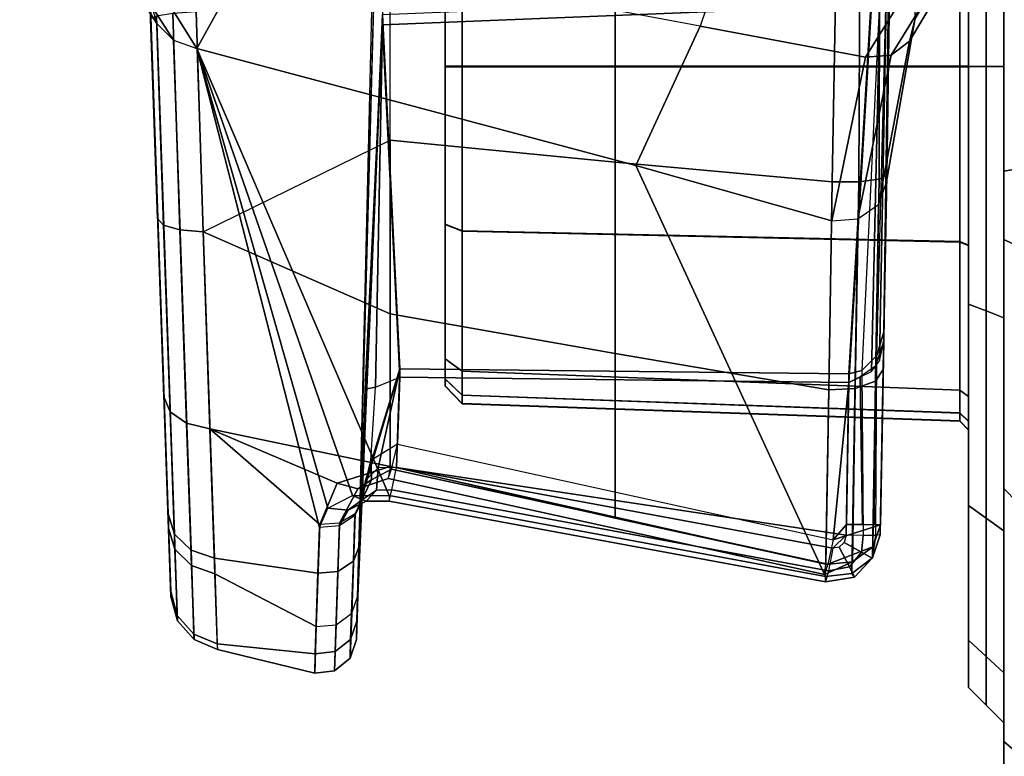
# Model space of a CAD drawing. Units: inches. Extents: x -2 to 130, y -6 to 123.
# Drawn here: x 27 to 28, y 27 to 28 of the extents above; entities that cross this region are included whole.
import ezdxf

# ---------------------------------------------------------------- set-up
doc = ezdxf.new("R2010")
doc.units = ezdxf.units.IN
doc.header["$MEASUREMENT"] = 0
for name, color, linetype in [('SEAT-BASE', 5, 'Continuous'), ('SEAT-CHASSIS', 5, 'Continuous'), ('SEAT-FABRIC', 5, 'Continuous')]:
    doc.layers.add(name, color=color, linetype=linetype)

# ---------------------------------------------------------------- blocks, each defined once
blk = doc.blocks.new('1cosm_midback_arms_0t')
at = {"layer": 'SEAT-BASE'}
for points in [[(7.2914, 10.7637, 4.6922), (0.4658, 1.9393, 7.7766), (0.4424, 1.9419, 7.726), (7.2698, 10.763, 4.6427)], [(7.2698, 10.763, 4.6427), (6.8454, 10.211, 4.77), (0.9754, 2.6298, 7.4436), (0.4424, 1.9419, 7.726)], [(7.3323, 10.7417, 4.7197), (0.508, 1.9129, 7.8018), (0.4658, 1.9393, 7.7766), (7.2914, 10.7637, 4.6922)], [(7.4859, 10.63, 4.7496), (0.7962, 1.7036, 7.8317), (0.508, 1.9129, 7.8018), (7.3323, 10.7417, 4.7197)], [(7.6412, 10.5172, 4.7597), (1.0852, 1.4936, 7.8418), (0.7962, 1.7036, 7.8317), (7.4859, 10.63, 4.7496)], [(7.7965, 10.4044, 4.7496), (1.3742, 1.2836, 7.8317), (1.0852, 1.4936, 7.8418), (7.6412, 10.5172, 4.7597)], [(7.9501, 10.2928, 4.7197), (1.6623, 1.0743, 7.8018), (1.3742, 1.2836, 7.8317), (7.7965, 10.4044, 4.7496)], [(7.9837, 10.2607, 4.6922), (1.7004, 1.0423, 7.7766), (1.6623, 1.0743, 7.8018), (7.9501, 10.2928, 4.7197)], [(7.9897, 10.2399, 4.6427), (1.7101, 1.0208, 7.726), (1.7004, 1.0423, 7.7766), (7.9837, 10.2607, 4.6922)], [(1.7101, 1.0208, 7.726), (2.1997, 1.7404, 7.4436), (7.5959, 9.6658, 4.77), (7.9897, 10.2399, 4.6427)], [(6.8454, 10.211, 4.77), (0.9754, 2.6298, 7.4436), (0.9834, 2.5971, 7.3655), (6.8519, 10.1815, 4.7009)], [(6.8519, 10.1815, 4.7009), (0.9834, 2.5971, 7.3655), (1.0298, 2.5447, 7.3173), (6.8892, 10.1359, 4.6539)], [(6.8892, 10.1359, 4.6539), (1.0298, 2.5447, 7.3173), (1.343, 2.6014, 7.1322), (6.9772, 10.0734, 4.5728)], [(6.8892, 10.1359, 4.6539), (1.0298, 2.5447, 7.3173), (1.343, 2.6014, 7.1322), (6.9772, 10.0734, 4.5728)], [(6.9772, 10.0734, 4.5728), (1.343, 2.6014, 7.1322), (1.6073, 2.7163, 6.9012), (7.0442, 10.0311, 4.4629)], [(6.9772, 10.0734, 4.5728), (1.343, 2.6014, 7.1322), (1.6073, 2.7163, 6.9012), (7.0442, 10.0311, 4.4629)], [(7.0442, 10.0311, 4.4629), (1.6073, 2.7163, 6.9012), (1.9486, 2.9467, 6.4814), (7.1217, 9.9895, 4.2405)], [(7.0442, 10.0311, 4.4629), (1.6073, 2.7163, 6.9012), (1.9486, 2.9467, 6.4814), (7.1217, 9.9895, 4.2405)], [(7.1217, 9.9895, 4.2405), (1.9486, 2.9467, 6.4814), (2.1944, 3.1839, 6.0034), (7.1552, 9.976, 4.0039)], [(7.1217, 9.9895, 4.2405), (1.9486, 2.9467, 6.4814), (2.1944, 3.1839, 6.0034), (7.1552, 9.976, 4.0039)], [(2.1944, 3.1839, 6.0034), (1.3582, 1.9698, 5.1688), (7.0015, 9.7371, 3.5866), (7.1552, 9.976, 4.0039)], [(7.2766, 9.8878, 4.0039), (7.097, 9.6677, 3.5866), (1.4537, 1.9004, 5.1688), (2.35, 3.0708, 6.0034)], [(7.2766, 9.8878, 4.0039), (2.35, 3.0708, 6.0034), (2.2003, 2.7638, 6.4814), (7.2999, 9.86, 4.2405)], [(7.2766, 9.8878, 4.0039), (2.35, 3.0708, 6.0034), (2.2003, 2.7638, 6.4814), (7.2999, 9.86, 4.2405)], [(7.2999, 9.86, 4.2405), (2.2003, 2.7638, 6.4814), (2.0867, 2.368, 6.9012), (7.3634, 9.7992, 4.4629)], [(7.2999, 9.86, 4.2405), (2.2003, 2.7638, 6.4814), (2.0867, 2.368, 6.9012), (7.3634, 9.7992, 4.4629)], [(7.3634, 9.7992, 4.4629), (2.0867, 2.368, 6.9012), (2.0591, 2.0811, 7.1322), (7.4243, 9.7486, 4.5728)], [(7.3634, 9.7992, 4.4629), (2.0867, 2.368, 6.9012), (2.0591, 2.0811, 7.1322), (7.4243, 9.7486, 4.5728)], [(7.4243, 9.7486, 4.5728), (2.0591, 2.0811, 7.1322), (2.102, 1.7658, 7.3173), (7.5109, 9.6842, 4.6539)], [(7.4243, 9.7486, 4.5728), (2.0591, 2.0811, 7.1322), (2.102, 1.7658, 7.3173), (7.5109, 9.6842, 4.6539)], [(1.4537, 1.9004, 5.1688), (1.3582, 1.9698, 5.1688), (7.0015, 9.7371, 3.5866), (7.097, 9.6677, 3.5866)], [(7.5109, 9.6842, 4.6539), (2.102, 1.7658, 7.3173), (2.1661, 1.7378, 7.3655), (7.5658, 9.6628, 4.7009)], [(7.5658, 9.6628, 4.7009), (2.1661, 1.7378, 7.3655), (2.1997, 1.7404, 7.4436), (7.5959, 9.6658, 4.77)]]:
    blk.add_3dface(points, dxfattribs=at)
at = {"layer": 'SEAT-CHASSIS'}
for points in [[(5.8546, 4.8966, 16.8358), (5.7399, 4.8249, 16.5437), (5.7163, 4.8177, 16.5573), (5.8281, 4.8898, 16.8446)], [(5.8281, 4.8898, 16.8446), (5.7163, 4.8177, 16.5573), (5.698, 4.7994, 16.5684), (5.8099, 4.8712, 16.857)], [(5.8099, 4.8712, 16.857), (5.698, 4.7994, 16.5684), (5.6888, 4.7736, 16.5747), (5.8048, 4.8458, 16.8695)], [(5.1564, 4.805, 15.0611), (6.2961, 4.8444, 16.3674), (6.6991, 4.8586, 15.9478), (5.3021, 4.8102, 14.8966)], [(5.3021, 4.8102, 14.8966), (6.6991, 4.8586, 15.9478), (5.5001, 4.8171, 14.796)], [(5.5001, 4.8171, 14.796), (5.7216, 4.8249, 14.7754), (6.6991, 4.8586, 15.9478)], [(6.2961, 4.8444, 16.3674), (5.1564, 4.805, 15.0611), (5.0804, 4.8023, 15.2685)], [(5.0804, 4.8023, 15.2685), (5.0861, 4.8024, 15.4905), (6.2961, 4.8444, 16.3674)], [(6.2961, 4.8444, 16.3674), (5.0861, 4.8024, 15.4905), (5.1722, 4.8054, 15.6933)], [(5.7399, 4.8249, 16.5437), (6.2961, 4.8444, 16.3674), (5.1722, 4.8054, 15.6933)], [(5.8056, 4.7087, 16.8929), (5.8048, 4.8458, 16.8695), (5.6888, 4.7736, 16.5747)], [(5.7163, 4.8177, 16.5573), (5.1496, 4.7982, 15.7085), (5.1722, 4.8054, 15.6933), (5.7399, 4.8249, 16.5437)], [(5.4927, 4.8104, 14.7696), (5.7245, 4.8184, 14.7481), (5.7216, 4.8249, 14.7754), (5.5001, 4.8171, 14.796)], [(5.698, 4.7994, 16.5684), (5.1321, 4.7798, 15.7206), (5.1496, 4.7982, 15.7085), (5.7163, 4.8177, 16.5573)], [(5.1331, 4.7979, 15.047), (5.2855, 4.8032, 14.8749), (5.3021, 4.8102, 14.8966), (5.1564, 4.805, 15.0611)], [(5.2729, 4.7849, 14.8577), (5.4874, 4.7922, 14.7487), (5.4927, 4.8104, 14.7696), (5.2855, 4.8032, 14.8749)], [(5.2855, 4.8032, 14.8749), (5.4927, 4.8104, 14.7696), (5.5001, 4.8171, 14.796), (5.3021, 4.8102, 14.8966)], [(5.4874, 4.7922, 14.7487), (5.7273, 4.8003, 14.7266), (5.7245, 4.8184, 14.7481), (5.4927, 4.8104, 14.7696)], [(5.0327, 4.7766, 15.2605), (5.115, 4.7794, 15.0358), (5.1331, 4.7979, 15.047), (5.0536, 4.795, 15.2641)], [(5.1321, 4.7798, 15.7206), (5.0388, 4.7767, 15.501), (5.0596, 4.7952, 15.4963), (5.1496, 4.7982, 15.7085)], [(5.0536, 4.795, 15.2641), (5.1331, 4.7979, 15.047), (5.1564, 4.805, 15.0611), (5.0804, 4.8023, 15.2685)], [(5.0596, 4.7952, 15.4963), (5.0536, 4.795, 15.2641), (5.0804, 4.8023, 15.2685), (5.0861, 4.8024, 15.4905)], [(5.1496, 4.7982, 15.7085), (5.0596, 4.7952, 15.4963), (5.0861, 4.8024, 15.4905), (5.1722, 4.8054, 15.6933)], [(5.115, 4.7794, 15.0358), (5.2729, 4.7849, 14.8577), (5.2855, 4.8032, 14.8749), (5.1331, 4.7979, 15.047)], [(5.6888, 4.7736, 16.5747), (5.1232, 4.7539, 15.7272), (5.1321, 4.7798, 15.7206), (5.698, 4.7994, 16.5684)], [(5.4852, 4.7663, 14.7378), (5.7293, 4.7744, 14.7155), (5.7273, 4.8003, 14.7266), (5.4874, 4.7922, 14.7487)], [(5.0388, 4.7767, 15.501), (5.0327, 4.7766, 15.2605), (5.0536, 4.795, 15.2641), (5.0596, 4.7952, 15.4963)], [(5.2667, 4.759, 14.8485), (5.4852, 4.7663, 14.7378), (5.4874, 4.7922, 14.7487), (5.2729, 4.7849, 14.8577)], [(5.0219, 4.7507, 15.2585), (5.1057, 4.7535, 15.0297), (5.115, 4.7794, 15.0358), (5.0327, 4.7766, 15.2605)], [(5.0281, 4.7508, 15.5035), (5.0219, 4.7507, 15.2585), (5.0327, 4.7766, 15.2605), (5.0388, 4.7767, 15.501)], [(5.1232, 4.7539, 15.7272), (5.0281, 4.7508, 15.5035), (5.0388, 4.7767, 15.501), (5.1321, 4.7798, 15.7206)], [(5.1057, 4.7535, 15.0297), (5.2667, 4.759, 14.8485), (5.2729, 4.7849, 14.8577), (5.115, 4.7794, 15.0358)], [(5.6888, 4.7736, 16.5747), (5.1925, 4.5602, 15.8934), (5.1029, 4.0758, 15.9128), (5.5589, 4.2864, 16.5332)], [(5.6888, 4.7736, 16.5747), (5.1232, 4.7539, 15.7272), (5.1063, 4.6391, 15.7384), (5.1572, 4.6374, 15.8156)], [(5.6888, 4.7736, 16.5747), (5.1572, 4.6374, 15.8156), (5.1785, 4.6282, 15.8505)], [(5.1785, 4.6282, 15.8505), (5.1925, 4.6007, 15.8804), (5.6888, 4.7736, 16.5747)], [(5.6888, 4.7736, 16.5747), (5.1925, 4.6007, 15.8804), (5.1925, 4.5602, 15.8934)], [(5.3944, 4.559, 14.7319), (5.2248, 4.559, 14.837), (5.2667, 4.759, 14.8485), (5.4852, 4.7663, 14.7378)], [(5.4852, 4.7663, 14.7378), (5.5871, 4.559, 14.6797), (5.3944, 4.559, 14.7319), (5.4852, 4.7663, 14.7378)], [(5.7866, 4.559, 14.6848), (5.7293, 4.7744, 14.7155), (5.4852, 4.7663, 14.7378), (5.5871, 4.559, 14.6797)], [(5.6888, 4.7736, 16.5747), (5.5589, 4.2864, 16.5332), (5.7136, 4.215, 16.8168), (5.8056, 4.7087, 16.8929)], [(4.9956, 4.6426, 15.3205), (5.0219, 4.7507, 15.2585), (5.1057, 4.7535, 15.0297), (5.0471, 4.6409, 15.1018)], [(5.0281, 4.7508, 15.5035), (5.0171, 4.642, 15.5395), (5.1063, 4.6391, 15.7384), (5.1232, 4.7539, 15.7272)], [(5.1605, 4.6371, 14.9194), (5.0471, 4.6409, 15.1018), (5.1057, 4.7535, 15.0297), (5.2667, 4.759, 14.8485)], [(5.2667, 4.759, 14.8485), (5.2064, 4.6179, 14.8672), (5.1605, 4.6371, 14.9194)], [(5.2667, 4.759, 14.8485), (5.2248, 4.559, 14.837), (5.2064, 4.6179, 14.8672)], [(5.0219, 4.7507, 15.2585), (4.9956, 4.6426, 15.3205), (5.0171, 4.642, 15.5395), (5.0281, 4.7508, 15.5035)], [(5.8056, 4.7087, 16.8929), (5.9114, 4.644, 17.207), (5.8837, 4.1572, 17.1045), (5.7136, 4.215, 16.8168)], [(5.0171, 4.642, 15.5395), (4.9956, 4.6426, 15.3205), (4.998, 4.6206, 15.3207), (5.0194, 4.62, 15.5387)], [(4.9956, 4.6426, 15.3205), (5.0471, 4.6409, 15.1018), (5.0492, 4.6188, 15.1031), (4.998, 4.6206, 15.3207)], [(5.1063, 4.6391, 15.7384), (5.0171, 4.642, 15.5395), (5.0194, 4.62, 15.5387), (5.1082, 4.6171, 15.7367)], [(5.1605, 4.6371, 14.9194), (5.0471, 4.6409, 15.1018), (5.0492, 4.6188, 15.1031), (5.162, 4.615, 14.9214)], [(5.1572, 4.6374, 15.8156), (5.1063, 4.6391, 15.7384), (5.1082, 4.6171, 15.7367), (5.1591, 4.6153, 15.8139)], [(5.1572, 4.6374, 15.8156), (5.1785, 4.6282, 15.8505), (5.1763, 4.6057, 15.8398), (5.1591, 4.6153, 15.8139)], [(5.1605, 4.6371, 14.9194), (5.2064, 4.6179, 14.8672), (5.2, 4.5947, 14.8813), (5.162, 4.615, 14.9214)], [(5.1785, 4.6282, 15.8505), (5.1925, 4.6007, 15.8804), (5.1864, 4.5854, 15.8589), (5.1763, 4.6057, 15.8398)], [(5.0194, 4.62, 15.5387), (4.998, 4.6206, 15.3207), (5.012, 4.6034, 15.3217), (5.0329, 4.6028, 15.535)], [(4.998, 4.6206, 15.3207), (5.0492, 4.6188, 15.1031), (5.062, 4.6016, 15.1087), (5.012, 4.6034, 15.3217)], [(5.1082, 4.6171, 15.7367), (5.0194, 4.62, 15.5387), (5.0329, 4.6028, 15.535), (5.1197, 4.5998, 15.7287)], [(5.162, 4.615, 14.9214), (5.0492, 4.6188, 15.1031), (5.062, 4.6016, 15.1087), (5.1724, 4.5977, 14.931)], [(5.1591, 4.6153, 15.8139), (5.1082, 4.6171, 15.7367), (5.1197, 4.5998, 15.7287), (5.1706, 4.5981, 15.8059)], [(5.1591, 4.6153, 15.8139), (5.1763, 4.6057, 15.8398), (5.1881, 4.5895, 15.8247), (5.1706, 4.5981, 15.8059)], [(5.162, 4.615, 14.9214), (5.2, 4.5947, 14.8813), (5.2101, 4.5797, 14.9026), (5.1724, 4.5977, 14.931)], [(5.2064, 4.6179, 14.8672), (5.2248, 4.559, 14.837), (5.2115, 4.561, 14.8649), (5.2, 4.5947, 14.8813)], [(5.0329, 4.6028, 15.535), (5.012, 4.6034, 15.3217), (5.0329, 4.5964, 15.3231), (5.0532, 4.5958, 15.5295)], [(5.012, 4.6034, 15.3217), (5.062, 4.6016, 15.1087), (5.0814, 4.5947, 15.1169), (5.0329, 4.5964, 15.3231)], [(5.1197, 4.5998, 15.7287), (5.0329, 4.6028, 15.535), (5.0532, 4.5958, 15.5295), (5.1373, 4.5929, 15.717)], [(5.1724, 4.5977, 14.931), (5.062, 4.6016, 15.1087), (5.0814, 4.5947, 15.1169), (5.1883, 4.5909, 14.945)], [(5.1763, 4.6057, 15.8398), (5.1864, 4.5854, 15.8589), (5.1985, 4.5741, 15.8373), (5.1881, 4.5895, 15.8247)], [(5.1925, 4.6007, 15.8804), (5.1925, 4.5602, 15.8934), (5.1864, 4.5602, 15.8667), (5.1864, 4.5854, 15.8589)], [(5.0532, 4.5958, 15.5295), (6.0962, 4.5676, 15.7471), (6.2425, 4.5676, 15.3588), (5.0329, 4.5964, 15.3231)], [(6.2425, 4.5676, 15.3588), (5.0329, 4.5964, 15.3231), (5.0814, 4.5947, 15.1169), (6.0884, 4.5676, 14.9736)], [(5.7264, 4.5676, 15.935), (5.1373, 4.5929, 15.717), (5.0532, 4.5958, 15.5295), (6.0962, 4.5676, 15.7471)], [(5.0814, 4.5947, 15.1169), (6.0884, 4.5676, 14.9736), (5.7148, 4.5676, 14.7932), (5.0814, 4.5947, 15.1169)], [(5.0814, 4.5947, 15.1169), (5.1883, 4.5909, 14.945), (5.3107, 4.5866, 14.9457)], [(5.0814, 4.5947, 15.1169), (5.3107, 4.5866, 14.9457), (5.7148, 4.5676, 14.7932)], [(5.1706, 4.5981, 15.8059), (5.1197, 4.5998, 15.7287), (5.1373, 4.5929, 15.717), (5.1882, 4.5912, 15.7942)], [(5.3331, 4.5481, 15.8297), (5.1882, 4.5912, 15.7942), (5.1373, 4.5929, 15.717), (5.7264, 4.5676, 15.935)], [(5.1706, 4.5981, 15.8059), (5.1881, 4.5895, 15.8247), (5.2091, 4.5862, 15.8114), (5.1882, 4.5912, 15.7942)], [(5.1724, 4.5977, 14.931), (5.2101, 4.5797, 14.9026), (5.2316, 4.5805, 14.9204), (5.1883, 4.5909, 14.945)], [(5.1881, 4.5895, 15.8247), (5.1985, 4.5741, 15.8373), (5.2232, 4.5723, 15.8261), (5.2091, 4.5862, 15.8114)], [(5.3331, 4.5481, 15.8297), (5.2091, 4.5862, 15.8114), (5.1882, 4.5912, 15.7942)], [(5.3107, 4.5866, 14.9457), (5.1883, 4.5909, 14.945), (5.2316, 4.5805, 14.9204), (5.3128, 4.5753, 14.9182)], [(5.2, 4.5947, 14.8813), (5.2115, 4.561, 14.8649), (5.2219, 4.5576, 14.8938), (5.2101, 4.5797, 14.9026)], [(5.1864, 4.5854, 15.8589), (5.1864, 4.5602, 15.8667), (5.1988, 4.557, 15.8426), (5.1985, 4.5741, 15.8373)], [(5.3331, 4.5481, 15.8297), (5.2232, 4.5723, 15.8261), (5.2091, 4.5862, 15.8114)], [(5.2101, 4.5797, 14.9026), (5.2219, 4.5576, 14.8938), (5.2495, 4.5507, 14.906), (5.2316, 4.5805, 14.9204)], [(5.2316, 4.5805, 14.9204), (5.3128, 4.5753, 14.9182), (5.3238, 4.5481, 14.9065), (5.2495, 4.5507, 14.906)], [(5.7148, 4.5676, 14.7932), (5.3107, 4.5866, 14.9457), (5.3128, 4.5753, 14.9182)], [(5.1985, 4.5741, 15.8373), (5.1988, 4.557, 15.8426), (5.2237, 4.552, 15.8326), (5.2232, 4.5723, 15.8261)], [(5.2237, 4.552, 15.8326), (5.2232, 4.5723, 15.8261), (5.3331, 4.5481, 15.8297)], [(5.7148, 4.5676, 14.7932), (5.3128, 4.5753, 14.9182), (5.3238, 4.5481, 14.9065)], [(5.7366, 4.0249, 14.7763), (5.7148, 4.5676, 14.7932), (5.3238, 4.5481, 14.9065), (5.318, 4.0499, 14.889)], [(5.3277, 4.0499, 15.8472), (5.3331, 4.5481, 15.8297), (5.7264, 4.5676, 15.935), (5.7485, 4.0249, 15.9514)], [(6.1091, 4.0249, 14.9682), (6.0884, 4.5676, 14.9736), (5.7148, 4.5676, 14.7932), (5.7366, 4.0249, 14.7763)], [(5.1029, 4.0758, 15.9128), (5.1925, 4.5602, 15.8934), (5.1864, 4.5602, 15.8667), (5.0968, 4.0759, 15.8861)], [(5.0968, 4.0759, 15.8861), (5.1864, 4.5602, 15.8667), (5.1988, 4.557, 15.8426), (5.1092, 4.0726, 15.862)], [(5.2219, 4.5576, 14.8938), (5.1164, 4.0734, 14.877), (5.1051, 4.0768, 14.8496), (5.2115, 4.561, 14.8649)], [(5.2115, 4.561, 14.8649), (5.1051, 4.0768, 14.8496), (5.1159, 4.0755, 14.8218), (5.2248, 4.559, 14.837)], [(5.1092, 4.0726, 15.862), (5.1988, 4.557, 15.8426), (5.2237, 4.552, 15.8326), (5.1341, 4.0676, 15.852)], [(5.2495, 4.5507, 14.906), (5.1433, 4.0673, 14.8883), (5.1164, 4.0734, 14.877), (5.2219, 4.5576, 14.8938)], [(5.1673, 4.3092, 14.8292), (5.2248, 4.559, 14.837), (5.3944, 4.559, 14.7319), (5.3503, 4.3092, 14.7037)], [(5.3503, 4.3092, 14.7037), (5.3944, 4.559, 14.7319), (5.5871, 4.559, 14.6797), (5.5625, 4.3092, 14.6385)], [(5.5625, 4.3092, 14.6385), (5.5871, 4.559, 14.6797), (5.7866, 4.559, 14.6848), (5.7844, 4.3092, 14.6398)], [(5.1485, 4.0531, 15.8521), (5.1341, 4.0676, 15.852), (5.2237, 4.552, 15.8326)], [(5.3238, 4.5481, 14.9065), (5.2495, 4.5507, 14.906), (5.1433, 4.0673, 14.8883), (5.318, 4.0499, 14.889)], [(5.2237, 4.552, 15.8326), (5.3331, 4.5481, 15.8297), (5.3277, 4.0499, 15.8472), (5.1485, 4.0531, 15.8521)], [(5.3141, 4.498, 15.0984), (5.2944, 4.479, 15.0984), (5.3038, 4.4791, 15.0524), (5.3219, 4.498, 15.06)], [(5.2944, 4.479, 15.0984), (5.2947, 4.479, 15.6278), (5.3144, 4.498, 15.6278), (5.3141, 4.498, 15.0984)], [(5.3222, 4.498, 15.6662), (5.3041, 4.4791, 15.6738), (5.2947, 4.479, 15.6278), (5.3144, 4.498, 15.6278)], [(5.3219, 4.498, 15.06), (5.3038, 4.4791, 15.0524), (5.3304, 4.479, 15.0136), (5.3441, 4.498, 15.0277)], [(5.3444, 4.498, 15.6985), (5.3307, 4.479, 15.7126), (5.3041, 4.4791, 15.6738), (5.3222, 4.498, 15.6662)], [(6.0232, 4.498, 15.6275), (6.0229, 4.498, 15.0981), (5.3141, 4.498, 15.0984), (5.3144, 4.498, 15.6278)], [(6.0229, 4.498, 15.0981), (6.0151, 4.498, 15.0597), (5.3219, 4.498, 15.06), (5.3141, 4.498, 15.0984)], [(5.3144, 4.498, 15.6278), (5.3222, 4.498, 15.6662), (6.0154, 4.498, 15.6658), (6.0232, 4.498, 15.6275)], [(5.3441, 4.498, 15.0277), (5.3219, 4.498, 15.06), (6.0151, 4.498, 15.0597), (5.9929, 4.498, 15.0274)], [(5.9932, 4.498, 15.6982), (6.0154, 4.498, 15.6658), (5.3222, 4.498, 15.6662), (5.3444, 4.498, 15.6985)], [(5.4935, 4.498, 14.9305), (5.4861, 4.479, 14.9122), (5.3304, 4.479, 15.0136), (5.3441, 4.498, 15.0277)], [(5.4939, 4.498, 15.7956), (5.4865, 4.479, 15.8138), (5.3307, 4.479, 15.7126), (5.3444, 4.498, 15.6985)], [(5.9929, 4.498, 15.0274), (5.8434, 4.498, 14.9303), (5.4935, 4.498, 14.9305), (5.3441, 4.498, 15.0277)], [(5.9932, 4.498, 15.6982), (5.3444, 4.498, 15.6985), (5.4939, 4.498, 15.7956), (5.8438, 4.498, 15.7954)], [(5.6684, 4.498, 14.8963), (5.6684, 4.479, 14.8766), (5.4861, 4.479, 14.9122), (5.4935, 4.498, 14.9305)], [(5.6689, 4.498, 15.8296), (5.6689, 4.479, 15.8492), (5.4865, 4.479, 15.8138), (5.4939, 4.498, 15.7956)], [(5.4935, 4.498, 14.9305), (5.8434, 4.498, 14.9303), (5.6684, 4.498, 14.8963)], [(5.8438, 4.498, 15.7954), (5.4939, 4.498, 15.7956), (5.6689, 4.498, 15.8296)], [(5.8434, 4.498, 14.9303), (5.8508, 4.479, 14.9121), (5.6684, 4.479, 14.8766), (5.6684, 4.498, 14.8963)], [(5.8438, 4.498, 15.7954), (5.8512, 4.479, 15.8137), (5.6689, 4.479, 15.8492), (5.6689, 4.498, 15.8296)], [(5.2944, 4.479, 15.0984), (5.2752, 3.9268, 15.0904), (5.284, 3.9268, 15.0455), (5.3038, 4.4791, 15.0524)], [(5.2754, 3.9268, 15.6358), (5.2947, 4.479, 15.6278), (5.2944, 4.479, 15.0984), (5.2752, 3.9268, 15.0904)], [(5.3041, 4.4791, 15.6738), (5.2843, 3.9268, 15.6807), (5.2754, 3.9268, 15.6358), (5.2947, 4.479, 15.6278)], [(5.3038, 4.4791, 15.0524), (5.284, 3.9268, 15.0455), (5.3093, 3.9268, 15.0073), (5.3304, 4.479, 15.0136)], [(5.3307, 4.479, 15.7126), (5.3096, 3.9268, 15.7189), (5.2843, 3.9268, 15.6807), (5.3041, 4.4791, 15.6738)], [(5.4861, 4.479, 14.9122), (5.4739, 3.9268, 14.8964), (5.3093, 3.9268, 15.0073), (5.3304, 4.479, 15.0136)], [(5.4865, 4.479, 15.8138), (5.4743, 3.9268, 15.8297), (5.3096, 3.9268, 15.7189), (5.3307, 4.479, 15.7126)], [(5.6684, 4.479, 14.8766), (5.6684, 3.9268, 14.8574), (5.4739, 3.9268, 14.8964), (5.4861, 4.479, 14.9122)], [(5.6689, 4.479, 15.8492), (5.6689, 3.9268, 15.8685), (5.4743, 3.9268, 15.8297), (5.4865, 4.479, 15.8138)], [(5.8508, 4.479, 14.9121), (5.863, 3.9268, 14.8962), (5.6684, 3.9268, 14.8574), (5.6684, 4.479, 14.8766)], [(5.8512, 4.479, 15.8137), (5.8634, 3.9268, 15.8295), (5.6689, 3.9268, 15.8685), (5.6689, 4.479, 15.8492)], [(5.1159, 4.0755, 14.8218), (5.1673, 4.3092, 14.8292), (5.3503, 4.3092, 14.7037), (5.31, 4.0722, 14.6771)], [(5.31, 4.0722, 14.6771), (5.3503, 4.3092, 14.7037), (5.5625, 4.3092, 14.6385), (5.5408, 4.0683, 14.5989)], [(5.5408, 4.0683, 14.5989), (5.5625, 4.3092, 14.6385), (5.7844, 4.3092, 14.6398), (5.7851, 4.0641, 14.5962)], [(5.5589, 4.2864, 16.5332), (5.1029, 4.0758, 15.9128), (5.4973, 4.069, 16.5092)], [(5.7136, 4.215, 16.8168), (5.5589, 4.2864, 16.5332), (5.4973, 4.069, 16.5092), (5.679, 4.0313, 16.7948)], [(5.8837, 4.1572, 17.1045), (5.7136, 4.215, 16.8168), (5.679, 4.0313, 16.7948), (5.8586, 3.9193, 17.0693)], [(5.1029, 4.0758, 15.9128), (5.106, 4.0465, 15.9114), (5.1019, 4.0438, 15.8853), (5.0968, 4.0759, 15.8861)], [(5.0968, 4.0759, 15.8861), (5.1019, 4.0438, 15.8853), (5.1134, 4.0493, 15.8621), (5.1092, 4.0726, 15.862)], [(5.1029, 4.0758, 15.9128), (5.4973, 4.069, 16.5092), (5.4998, 4.0398, 16.507), (5.106, 4.0465, 15.9114)], [(5.1051, 4.0768, 14.8496), (5.1159, 4.0755, 14.8218), (5.1191, 4.0459, 14.8236)], [(5.1191, 4.0459, 14.8236), (5.1358, 4.0233, 14.8336), (5.1164, 4.0734, 14.877), (5.1051, 4.0768, 14.8496)], [(5.1092, 4.0726, 15.862), (5.1134, 4.0493, 15.8621), (5.1352, 4.0606, 15.8522), (5.1341, 4.0676, 15.852)], [(5.1159, 4.0755, 14.8218), (5.31, 4.0722, 14.6771), (5.3112, 4.0429, 14.6803), (5.1191, 4.0459, 14.8236)], [(5.1164, 4.0734, 14.877), (5.1358, 4.0233, 14.8336), (5.1601, 4.0147, 14.8486), (5.1433, 4.0673, 14.8883)], [(5.1341, 4.0676, 15.852), (5.1485, 4.0531, 15.8521), (5.1406, 4.0552, 15.8522), (5.1352, 4.0606, 15.8522)], [(5.1605, 4.0527, 14.888), (5.1433, 4.0673, 14.8883), (5.1601, 4.0147, 14.8486), (5.1601, 4.0213, 14.8704)], [(5.318, 4.0499, 14.889), (5.1433, 4.0673, 14.8883), (5.1605, 4.0527, 14.888)], [(5.31, 4.0722, 14.6771), (5.5408, 4.0683, 14.5989), (5.5408, 4.039, 14.6024), (5.3112, 4.0429, 14.6803)], [(5.4998, 4.0398, 16.507), (5.6813, 4.003, 16.787), (5.679, 4.0313, 16.7948), (5.4973, 4.069, 16.5092)], [(5.5408, 4.0683, 14.5989), (5.7851, 4.0641, 14.5962), (5.7843, 4.0376, 14.5984), (5.5408, 4.039, 14.6024)], [(5.1134, 4.0493, 15.8621), (5.1297, 4.0358, 15.8603), (5.1406, 4.0552, 15.8522), (5.1352, 4.0606, 15.8522)], [(5.1297, 4.0358, 15.8603), (5.1483, 4.034, 15.8578), (5.1485, 4.0531, 15.8521), (5.1406, 4.0552, 15.8522)], [(5.1019, 4.0438, 15.8853), (5.1232, 4.0239, 15.8797), (5.1297, 4.0358, 15.8603), (5.1134, 4.0493, 15.8621)], [(5.106, 4.0465, 15.9114), (5.1233, 4.0238, 15.9034), (5.1232, 4.0239, 15.8797), (5.1019, 4.0438, 15.8853)], [(5.106, 4.0465, 15.9114), (5.4998, 4.0398, 16.507), (5.5154, 4.0172, 16.4965), (5.1233, 4.0238, 15.9034)], [(5.1191, 4.0459, 14.8236), (5.3112, 4.0429, 14.6803), (5.3196, 4.0203, 14.6972), (5.1358, 4.0233, 14.8336)], [(5.1485, 4.0531, 15.8521), (5.3277, 4.0499, 15.8472), (5.3313, 4.0356, 15.8504), (5.1483, 4.034, 15.8578)], [(5.1605, 4.0527, 14.888), (5.1601, 4.0213, 14.8704), (5.1603, 4.0348, 14.883)], [(5.1605, 4.0527, 14.888), (5.1603, 4.0348, 14.883), (5.3242, 4.0374, 14.8841), (5.318, 4.0499, 14.889)], [(5.3112, 4.0429, 14.6803), (5.5408, 4.039, 14.6024), (5.5436, 4.0164, 14.6211), (5.3196, 4.0203, 14.6972)], [(5.318, 4.0499, 14.889), (5.3303, 4.0249, 14.8791), (5.7369, 4.0154, 14.7735), (5.7366, 4.0249, 14.7763)], [(5.3277, 4.0499, 15.8472), (5.7485, 4.0249, 15.9514), (5.7488, 4.0154, 15.9543), (5.3313, 4.0356, 15.8504)], [(5.1232, 4.0239, 15.8797), (5.1485, 4.0201, 15.8721), (5.1483, 4.034, 15.8578), (5.1297, 4.0358, 15.8603)], [(5.3313, 4.0356, 15.8504), (5.1483, 4.034, 15.8578), (5.1485, 4.0201, 15.8721), (5.348, 4.0187, 15.8635)], [(5.3242, 4.0374, 14.8841), (5.1603, 4.0348, 14.883), (5.1601, 4.0213, 14.8704), (5.3361, 4.0205, 14.8737)], [(5.7488, 4.0154, 15.9543), (5.3313, 4.0356, 15.8504), (5.348, 4.0187, 15.8635), (5.7498, 4.0084, 15.9614)], [(5.5154, 4.0172, 16.4965), (5.6969, 3.9826, 16.7725), (5.6813, 4.003, 16.787), (5.4998, 4.0398, 16.507)], [(5.5408, 4.039, 14.6024), (5.7843, 4.0376, 14.5984), (5.7817, 4.0158, 14.6135), (5.5436, 4.0164, 14.6211)], [(5.1233, 4.0238, 15.9034), (5.1489, 4.0151, 15.8914), (5.1485, 4.0201, 15.8721), (5.1232, 4.0239, 15.8797)], [(5.1233, 4.0238, 15.9034), (5.5154, 4.0172, 16.4965), (5.5389, 4.0084, 16.4812), (5.1489, 4.0151, 15.8914)], [(5.1358, 4.0233, 14.8336), (5.3196, 4.0203, 14.6972), (5.3326, 4.0117, 14.7222), (5.1601, 4.0147, 14.8486)], [(5.1601, 4.0213, 14.8704), (5.3361, 4.0205, 14.8737), (5.3639, 4.0111, 14.85), (5.1601, 4.0147, 14.8486)], [(5.3303, 4.0249, 14.8791), (5.3419, 4.0161, 14.8683), (5.7377, 4.0084, 14.7664), (5.7369, 4.0154, 14.7735)], [(5.6813, 4.003, 16.787), (5.8581, 3.8943, 17.0533), (5.8586, 3.9193, 17.0693), (5.679, 4.0313, 16.7948)], [(5.1485, 4.0201, 15.8721), (5.348, 4.0187, 15.8635), (5.3744, 4.0111, 15.8853), (5.1489, 4.0151, 15.8914)], [(5.5389, 4.0084, 16.4812), (5.1489, 4.0151, 15.8914), (5.3744, 4.0111, 15.8853)], [(5.3639, 4.0111, 14.85), (5.1601, 4.0147, 14.8486), (5.3326, 4.0117, 14.7222)], [(5.3196, 4.0203, 14.6972), (5.5436, 4.0164, 14.6211), (5.5483, 4.0079, 14.6489), (5.3326, 4.0117, 14.7222)], [(5.3326, 4.0117, 14.7222), (5.5483, 4.0079, 14.6489), (5.7388, 4.0059, 14.7568), (5.3639, 4.0111, 14.85)], [(5.7377, 4.0084, 14.7664), (5.3419, 4.0161, 14.8683), (5.3639, 4.0111, 14.85), (5.7388, 4.0059, 14.7568)], [(5.348, 4.0187, 15.8635), (5.7498, 4.0084, 15.9614), (5.7511, 4.0059, 15.9709), (5.3744, 4.0111, 15.8853)], [(6.2306, 3.9963, 16.3376), (5.5389, 4.0084, 16.4812), (5.3744, 4.0111, 15.8853), (5.7511, 4.0059, 15.9709)], [(5.5389, 4.0084, 16.4812), (5.7206, 3.9769, 16.756), (5.6969, 3.9826, 16.7725), (5.5154, 4.0172, 16.4965)], [(5.5436, 4.0164, 14.6211), (5.7817, 4.0158, 14.6135), (5.778, 4.0046, 14.6374), (5.5483, 4.0079, 14.6489)], [(6.4319, 3.9626, 16.5529), (5.7206, 3.9769, 16.756), (5.5389, 4.0084, 16.4812), (6.2306, 3.9963, 16.3376)], [(5.7388, 4.0059, 14.7568), (5.5483, 4.0079, 14.6489), (5.778, 4.0046, 14.6374)], [(5.6969, 3.9826, 16.7725), (5.8724, 3.8778, 17.0333), (5.8581, 3.8943, 17.0533), (5.6813, 4.003, 16.787)], [(5.7206, 3.9769, 16.756), (5.8966, 3.8754, 17.0161), (5.8724, 3.8778, 17.0333), (5.6969, 3.9826, 16.7725)], [(5.2752, 3.9268, 15.0904), (5.2653, 3.9173, 15.0904), (5.2749, 3.9173, 15.0417), (5.284, 3.9268, 15.0455)], [(5.2752, 3.9268, 15.0904), (5.2653, 3.9173, 15.0904), (5.2656, 3.9173, 15.6358), (5.2754, 3.9268, 15.6358)], [(5.2843, 3.9268, 15.6807), (5.2752, 3.9173, 15.6845), (5.2656, 3.9173, 15.6358), (5.2754, 3.9268, 15.6358)], [(5.284, 3.9268, 15.0455), (5.2749, 3.9173, 15.0417), (5.3023, 3.9173, 15.0004), (5.3093, 3.9268, 15.0073)], [(5.3096, 3.9268, 15.7189), (5.3026, 3.9173, 15.7258), (5.2752, 3.9173, 15.6845), (5.2843, 3.9268, 15.6807)], [(5.4739, 3.9268, 14.8964), (5.4701, 3.9173, 14.8873), (5.3023, 3.9173, 15.0004), (5.3093, 3.9268, 15.0073)], [(5.4743, 3.9268, 15.8297), (5.4705, 3.9173, 15.8387), (5.3026, 3.9173, 15.7258), (5.3096, 3.9268, 15.7189)], [(5.6684, 3.9268, 14.8574), (5.6684, 3.9173, 14.8475), (5.4701, 3.9173, 14.8873), (5.4739, 3.9268, 14.8964)], [(5.6689, 3.9268, 15.8685), (5.6689, 3.9173, 15.8783), (5.4705, 3.9173, 15.8387), (5.4743, 3.9268, 15.8297)], [(5.863, 3.9268, 14.8962), (5.8668, 3.9173, 14.8871), (5.6684, 3.9173, 14.8475), (5.6684, 3.9268, 14.8574)], [(5.8634, 3.9268, 15.8295), (5.8672, 3.9173, 15.8386), (5.6689, 3.9173, 15.8783), (5.6689, 3.9268, 15.8685)], [(5.0321, 3.9173, 15.6266), (5.0139, 3.8976, 15.6341), (4.96, 3.8976, 15.3629), (4.9797, 3.9173, 15.3629)], [(4.9797, 3.9173, 15.3629), (4.96, 3.8976, 15.3629), (5.0139, 3.8976, 15.0917), (5.0321, 3.9173, 15.0993)], [(5.0321, 3.9173, 15.0993), (4.9797, 3.9173, 15.3629), (5.0321, 3.9173, 15.6266)], [(5.1815, 3.9173, 15.8501), (5.1675, 3.8976, 15.864), (5.0139, 3.8976, 15.6341), (5.0321, 3.9173, 15.6266)], [(5.0321, 3.9173, 15.0993), (5.0139, 3.8976, 15.0917), (5.1675, 3.8976, 14.8618), (5.1815, 3.9173, 14.8758)], [(5.2752, 3.9173, 15.6845), (5.2656, 3.9173, 15.6358), (5.0321, 3.9173, 15.6266), (5.1815, 3.9173, 15.8501)], [(5.0321, 3.9173, 15.6266), (5.2656, 3.9173, 15.6358), (5.2653, 3.9173, 15.0904), (5.0321, 3.9173, 15.0993)], [(5.1815, 3.9173, 14.8758), (5.0321, 3.9173, 15.0993), (5.2749, 3.9173, 15.0417), (5.3023, 3.9173, 15.0004)], [(5.2749, 3.9173, 15.0417), (5.0321, 3.9173, 15.0993), (5.2653, 3.9173, 15.0904)], [(5.405, 3.9173, 15.9995), (5.3975, 3.8976, 16.0177), (5.1675, 3.8976, 15.864), (5.1815, 3.9173, 15.8501)], [(5.1815, 3.9173, 14.8758), (5.1675, 3.8976, 14.8618), (5.3975, 3.8976, 14.7082), (5.405, 3.9173, 14.7264)], [(5.405, 3.9173, 15.9995), (5.4705, 3.9173, 15.8387), (5.3026, 3.9173, 15.7258), (5.1815, 3.9173, 15.8501)], [(5.1815, 3.9173, 15.8501), (5.3026, 3.9173, 15.7258), (5.2752, 3.9173, 15.6845)], [(5.1815, 3.9173, 14.8758), (5.3023, 3.9173, 15.0004), (5.4701, 3.9173, 14.8873), (5.405, 3.9173, 14.7264)], [(5.6686, 3.9173, 16.0519), (5.6686, 3.8976, 16.0716), (5.3975, 3.8976, 16.0177), (5.405, 3.9173, 15.9995)], [(5.405, 3.9173, 14.7264), (5.3975, 3.8976, 14.7082), (5.6686, 3.8976, 14.6543), (5.6686, 3.9173, 14.674)], [(5.6686, 3.9173, 16.0519), (5.6689, 3.9173, 15.8783), (5.4705, 3.9173, 15.8387), (5.405, 3.9173, 15.9995)], [(5.405, 3.9173, 14.7264), (5.4701, 3.9173, 14.8873), (5.6684, 3.9173, 14.8475), (5.6686, 3.9173, 14.674)], [(5.9323, 3.9173, 14.7264), (5.6686, 3.9173, 14.674), (5.6684, 3.9173, 14.8475), (5.8668, 3.9173, 14.8871)], [(5.9323, 3.9173, 15.9995), (5.9398, 3.8976, 16.0177), (5.6686, 3.8976, 16.0716), (5.6686, 3.9173, 16.0519)], [(5.6686, 3.9173, 14.674), (5.6686, 3.8976, 14.6543), (5.9398, 3.8976, 14.7082), (5.9323, 3.9173, 14.7264)], [(5.9323, 3.9173, 15.9995), (5.8672, 3.9173, 15.8386), (5.6689, 3.9173, 15.8783), (5.6686, 3.9173, 16.0519)], [(5.0139, 3.8976, 15.6341), (4.9957, 3.878, 15.6417), (4.9403, 3.878, 15.3629), (4.96, 3.8976, 15.3629)], [(4.96, 3.8976, 15.3629), (4.9403, 3.878, 15.3629), (4.9957, 3.878, 15.0842), (5.0139, 3.8976, 15.0917)], [(5.1675, 3.8976, 15.864), (5.1536, 3.878, 15.878), (4.9957, 3.878, 15.6417), (5.0139, 3.8976, 15.6341)], [(5.0139, 3.8976, 15.0917), (4.9957, 3.878, 15.0842), (5.1536, 3.878, 14.8479), (5.1675, 3.8976, 14.8618)], [(5.3975, 3.8976, 16.0177), (5.3899, 3.878, 16.0358), (5.1536, 3.878, 15.878), (5.1675, 3.8976, 15.864)], [(5.1675, 3.8976, 14.8618), (5.1536, 3.878, 14.8479), (5.3899, 3.878, 14.69), (5.3975, 3.8976, 14.7082)], [(5.6686, 3.8976, 16.0716), (5.6686, 3.878, 16.0913), (5.3899, 3.878, 16.0358), (5.3975, 3.8976, 16.0177)], [(5.3975, 3.8976, 14.7082), (5.3899, 3.878, 14.69), (5.6686, 3.878, 14.6346), (5.6686, 3.8976, 14.6543)], [(5.9398, 3.8976, 16.0177), (5.9474, 3.878, 16.0358), (5.6686, 3.878, 16.0913), (5.6686, 3.8976, 16.0716)], [(5.6686, 3.8976, 14.6543), (5.6686, 3.878, 14.6346), (5.9474, 3.878, 14.69), (5.9398, 3.8976, 14.7082)], [(2.0057, 3.878, 16.0468), (1.7347, 3.878, 16.1557), (5.6686, 3.878, 16.0913), (5.3899, 3.878, 16.0358)], [(5.6686, 3.878, 16.0913), (1.7347, 3.878, 16.1557), (3.1715, 3.878, 16.5146), (4.3659, 3.878, 16.4994)], [(5.3899, 3.878, 16.0358), (5.1536, 3.878, 15.878), (2.2202, 3.878, 15.8486), (2.0057, 3.878, 16.0468)], [(2.3501, 3.878, 15.587), (2.2202, 3.878, 15.8486), (5.1536, 3.878, 15.878), (4.9957, 3.878, 15.6417)], [(4.9957, 3.878, 15.6417), (4.9403, 3.878, 15.3629), (2.3783, 3.878, 15.2963), (2.3501, 3.878, 15.587)], [(4.9403, 3.878, 15.3629), (3.9657, 3.878, 14.7848), (3.6247, 3.878, 14.7645), (2.3783, 3.878, 15.2963)], [(4.9403, 3.878, 15.3629), (4.2838, 3.878, 14.7711), (3.9657, 3.878, 14.7848)], [(4.9957, 3.878, 15.0842), (4.6034, 3.878, 14.7256), (4.2838, 3.878, 14.7711), (4.9403, 3.878, 15.3629)], [(5.5526, 3.878, 16.3633), (5.5559, 3.8583, 16.3827), (4.3671, 3.8583, 16.519), (4.3659, 3.878, 16.4994)], [(5.6686, 3.878, 16.0913), (4.3659, 3.878, 16.4994), (5.5526, 3.878, 16.3633)], [(4.9196, 3.878, 14.648), (4.6034, 3.878, 14.7256), (4.5971, 3.8677, 14.6929), (4.9093, 3.8657, 14.6134)], [(5.1536, 3.878, 14.8479), (4.9196, 3.878, 14.648), (4.6034, 3.878, 14.7256), (4.9957, 3.878, 15.0842)], [(5.2003, 3.878, 14.5495), (4.9196, 3.878, 14.648), (4.9093, 3.8657, 14.6134), (5.1854, 3.8633, 14.5136)], [(5.3899, 3.878, 14.69), (5.2003, 3.878, 14.5495), (4.9196, 3.878, 14.648), (5.1536, 3.878, 14.8479)], [(5.4767, 3.878, 14.4564), (5.2003, 3.878, 14.5495), (5.1854, 3.8633, 14.5136), (5.4687, 3.8611, 14.4159)], [(5.6686, 3.878, 14.6346), (5.4767, 3.878, 14.4564), (5.2003, 3.878, 14.5495), (5.3899, 3.878, 14.69)], [(5.7966, 3.878, 14.4379), (5.4767, 3.878, 14.4564), (5.4687, 3.8611, 14.4159), (5.7966, 3.8606, 14.3961)], [(5.7966, 3.878, 14.4379), (5.4767, 3.878, 14.4564), (5.6686, 3.878, 14.6346)], [(6.7195, 3.878, 16.1079), (6.7247, 3.8583, 16.1269), (5.5559, 3.8583, 16.3827), (5.5526, 3.878, 16.3633)], [(5.5526, 3.878, 16.3633), (6.7195, 3.878, 16.1079), (5.9474, 3.878, 16.0358), (5.6686, 3.878, 16.0913)], [(5.9474, 3.878, 14.69), (6.0095, 3.878, 14.4682), (5.7966, 3.878, 14.4379), (5.6686, 3.878, 14.6346)]]:
    blk.add_3dface(points, dxfattribs=at)
at = {"layer": 'SEAT-FABRIC'}
blk.add_3dface([(6.5365, -9.7073, 21.9588), (6.5365, 9.7073, 21.9588), (3.5334, 9.9073, 21.9878), (3.5334, -9.9073, 21.9878)], dxfattribs=at)

msp = doc.modelspace()

# ---------------------------------------------------------------- block references
at = {"rotation": 90}
msp.add_blockref('1cosm_midback_arms_0t', (31.9027, 22.0845), dxfattribs=at)

doc.saveas('drawing.dxf')
